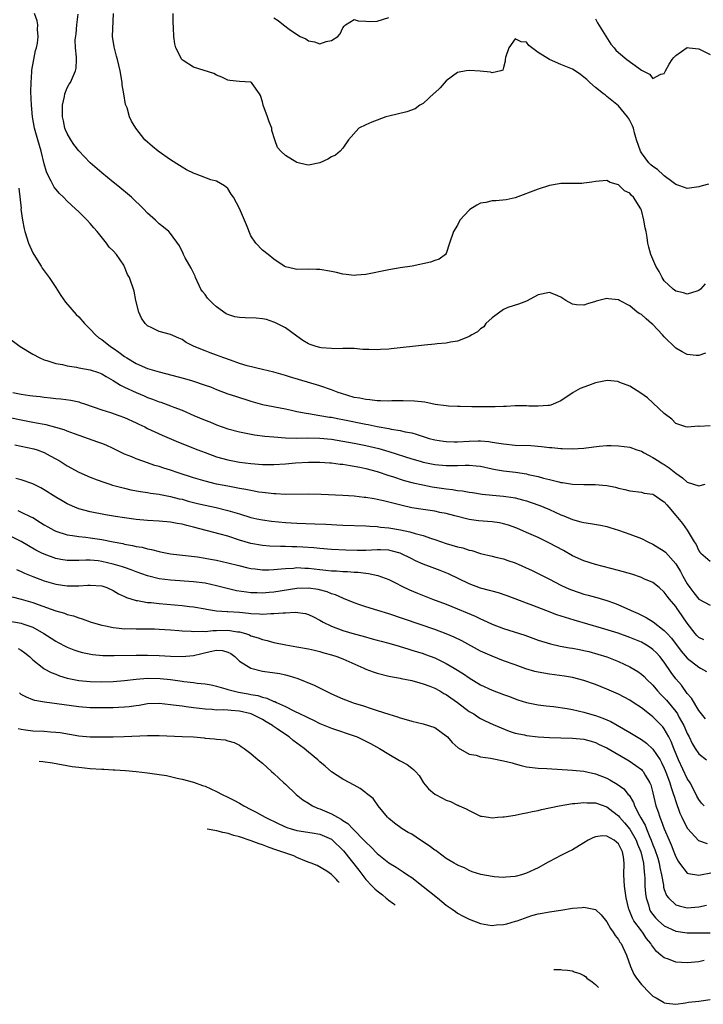
# Model space of a CAD drawing. Units: inches. Extents: x 2679000 to 2682000, y 1536461 to 1539000.
# Drawn here: x 2680719 to 2680838, y 1536932 to 1537104 of the extents above; entities that cross this region are included whole.
import ezdxf

# ---------------------------------------------------------------- set-up
doc = ezdxf.new("R2010")
doc.units = ezdxf.units.IN
doc.header["$MEASUREMENT"] = 0
doc.layers.add('LD26791536_2ft', color=63, linetype='Continuous')

msp = doc.modelspace()

# ---------------------------------------------------------------- linework, layer by layer
at = {"layer": 'LD26791536_2ft'}
for points, elevation in [([(2680839, 1537033.18), (2680837.09, 1537033.09), (2680837, 1537033.1), (2680835, 1537032.92), (2680834.72, 1537033), (2680833, 1537033.59), (2680832.33, 1537034.33), (2680831, 1537035.31), (2680828.05, 1537038.05), (2680826.89, 1537038.89), (2680825, 1537040.09), (2680823.25, 1537040.75), (2680823, 1537040.87), (2680822.89, 1537040.89), (2680821.05, 1537041.05), (2680819.3, 1537040.7), (2680819, 1537040.65), (2680817.77, 1537040.23), (2680816.34, 1537039.66), (2680815.15, 1537039), (2680813, 1537037.55), (2680811.21, 1537036.79), (2680811, 1537036.75), (2680810.75, 1537036.75), (2680809, 1537036.58), (2680807.38, 1537036.62), (2680807, 1537036.65), (2680805.34, 1537036.66), (2680805, 1537036.67), (2680803.43, 1537036.57), (2680803, 1537036.57), (2680801.52, 1537036.48), (2680799.54, 1537036.46), (2680799, 1537036.46), (2680797.49, 1537036.51), (2680795.45, 1537036.55), (2680795, 1537036.54), (2680793.39, 1537036.61), (2680793, 1537036.64), (2680791.08, 1537036.92), (2680789.3, 1537037.3), (2680787.5, 1537037.5), (2680785.54, 1537037.54), (2680783.51, 1537037.51), (2680783, 1537037.48), (2680781.54, 1537037.54), (2680781, 1537037.52), (2680779.71, 1537037.71), (2680779, 1537037.74), (2680777.98, 1537037.98), (2680777, 1537038.14), (2680774.79, 1537038.79), (2680774.19, 1537039), (2680773, 1537039.47), (2680771, 1537040.14), (2680765.72, 1537041.72), (2680765, 1537041.97), (2680764.19, 1537042.19), (2680763, 1537042.55), (2680761.02, 1537043), (2680758.35, 1537043.65), (2680757, 1537044.06), (2680755.41, 1537044.59), (2680754.27, 1537045), (2680753, 1537045.49), (2680751.87, 1537045.87), (2680751, 1537046.24), (2680749.08, 1537047), (2680747.7, 1537047.7), (2680747, 1537048.2), (2680746.46, 1537048.46), (2680745, 1537049.06), (2680743, 1537049.62), (2680741.73, 1537050.27), (2680741, 1537050.61), (2680740.59, 1537051), (2680739.95, 1537051.95), (2680739.46, 1537053), (2680738.94, 1537055), (2680738.63, 1537056.64), (2680737.82, 1537059), (2680737.52, 1537059.52), (2680737, 1537060.88), (2680736.94, 1537061), (2680736.84, 1537061.16), (2680735.59, 1537063), (2680735, 1537063.68), (2680734.32, 1537064.32), (2680733.83, 1537065), (2680732.21, 1537067), (2680731.64, 1537067.64), (2680731, 1537068.44), (2680730.47, 1537069), (2680729, 1537070.43), (2680728.44, 1537071), (2680727, 1537072.3), (2680726.36, 1537073), (2680725.67, 1537073.67), (2680725, 1537074.4), (2680724.73, 1537074.73), (2680724.58, 1537075), (2680724.2, 1537075.8), (2680723.56, 1537077), (2680723.39, 1537077.39), (2680723, 1537078.82), (2680722.48, 1537081), (2680721.88, 1537083), (2680721.31, 1537085), (2680720.93, 1537087), (2680720.75, 1537089), (2680720.67, 1537091.33), (2680720.69, 1537093), (2680720.84, 1537094.84), (2680720.85, 1537095.15), (2680721.48, 1537098.52), (2680721.64, 1537099), (2680721.83, 1537099.83), (2680721.93, 1537101), (2680721.79, 1537102.21), (2680721.86, 1537103), (2680721.74, 1537103.74), (2680721.32, 1537105)], 8700), ([(2680838.19, 1537045.81), (2680837, 1537045.43), (2680836.55, 1537045.45), (2680835, 1537045.6), (2680834.09, 1537046.09), (2680833, 1537046.72), (2680831, 1537048.66), (2680830.71, 1537049), (2680829, 1537050.8), (2680828.78, 1537051), (2680827.81, 1537051.81), (2680827, 1537052.55), (2680826.71, 1537052.71), (2680826.29, 1537053), (2680825, 1537054.06), (2680823.18, 1537055), (2680823, 1537055.12), (2680821.28, 1537055.28), (2680821, 1537055.36), (2680819.11, 1537054.89), (2680819, 1537054.84), (2680817.6, 1537054.4), (2680817, 1537054.17), (2680815.71, 1537054.28), (2680815, 1537054.38), (2680813.87, 1537055), (2680813, 1537055.56), (2680812.02, 1537056.02), (2680811, 1537056.41), (2680809, 1537055.98), (2680807, 1537054.89), (2680805.63, 1537054.37), (2680803.76, 1537053.76), (2680803, 1537053.46), (2680802.75, 1537053.25), (2680802.35, 1537053), (2680801, 1537051.96), (2680799.94, 1537051), (2680799.55, 1537050.45), (2680799, 1537050.05), (2680798.47, 1537049.53), (2680797.49, 1537049), (2680797, 1537048.71), (2680796.58, 1537048.58), (2680795, 1537047.93), (2680793.75, 1537047.75), (2680793, 1537047.55), (2680791.46, 1537047.46), (2680791, 1537047.38), (2680789.22, 1537047.22), (2680783.4, 1537046.6), (2680783, 1537046.55), (2680781.54, 1537046.46), (2680781, 1537046.4), (2680779.51, 1537046.49), (2680779, 1537046.48), (2680778.5, 1537046.5), (2680777, 1537046.66), (2680775.35, 1537046.65), (2680775, 1537046.67), (2680773.42, 1537046.58), (2680773, 1537046.63), (2680771.22, 1537046.78), (2680771, 1537046.82), (2680770.37, 1537047), (2680769.34, 1537047.34), (2680769, 1537047.48), (2680768.05, 1537048.05), (2680767, 1537048.78), (2680765, 1537050.24), (2680763.18, 1537051.18), (2680763, 1537051.25), (2680761.68, 1537051.68), (2680761, 1537051.81), (2680759.93, 1537051.93), (2680757.98, 1537051.98), (2680757, 1537052.02), (2680756.18, 1537052.18), (2680755, 1537052.56), (2680754.71, 1537052.71), (2680753, 1537053.9), (2680752.41, 1537054.41), (2680751.84, 1537055), (2680751.44, 1537055.44), (2680751, 1537056.04), (2680750.57, 1537056.57), (2680750.29, 1537057), (2680749.35, 1537059), (2680749.26, 1537059.26), (2680748.61, 1537060.61), (2680747.56, 1537062.44), (2680747.25, 1537063), (2680747.19, 1537063.19), (2680746.55, 1537064.55), (2680745, 1537066.67), (2680744.72, 1537067), (2680743.79, 1537067.79), (2680743, 1537068.37), (2680742.36, 1537069), (2680741, 1537070.24), (2680740.27, 1537071), (2680738.19, 1537073), (2680735.82, 1537075), (2680735, 1537075.63), (2680733, 1537077.26), (2680731, 1537079.01), (2680729, 1537081.09), (2680728.17, 1537082.17), (2680727.6, 1537083), (2680727, 1537084.07), (2680726.71, 1537084.71), (2680726.6, 1537085), (2680726.32, 1537086.32), (2680726.18, 1537087), (2680726.17, 1537087.83), (2680726.18, 1537089), (2680726.52, 1537090.52), (2680726.58, 1537091), (2680727, 1537092.05), (2680727.32, 1537092.68), (2680727.54, 1537093), (2680728.46, 1537095), (2680728.55, 1537095.45), (2680728.61, 1537097), (2680728.64, 1537097.36), (2680728.44, 1537099), (2680728.4, 1537100.4), (2680728.54, 1537101.46), (2680728.68, 1537103), (2680728.88, 1537104.88)], 8698), ([(2680838.09, 1537057.91), (2680837.31, 1537057), (2680837, 1537056.74), (2680836.64, 1537056.64), (2680835, 1537056.09), (2680834.33, 1537056.33), (2680833, 1537056.63), (2680832.8, 1537056.8), (2680832.53, 1537057), (2680831, 1537058.45), (2680830.62, 1537059), (2680830.08, 1537060.08), (2680829.52, 1537061), (2680828.66, 1537063), (2680828.29, 1537064.29), (2680828.14, 1537065), (2680828.04, 1537065.96), (2680827.84, 1537067), (2680827.67, 1537067.67), (2680827.45, 1537069), (2680827, 1537070.76), (2680826.89, 1537071), (2680825.66, 1537073), (2680825.3, 1537073.3), (2680825, 1537073.68), (2680824.08, 1537074.08), (2680823.21, 1537075), (2680823, 1537075.16), (2680821.54, 1537075.54), (2680821, 1537075.88), (2680819, 1537075.75), (2680818.39, 1537075.61), (2680817, 1537075.43), (2680816.61, 1537075.39), (2680815, 1537075.37), (2680813.39, 1537075.39), (2680813, 1537075.38), (2680812.66, 1537075.34), (2680811, 1537075.02), (2680809, 1537074.37), (2680805, 1537072.91), (2680803.47, 1537072.53), (2680801.66, 1537072.34), (2680801, 1537072.36), (2680799.9, 1537072.1), (2680799, 1537071.95), (2680798.37, 1537071.63), (2680797.14, 1537070.86), (2680797, 1537070.74), (2680795.4, 1537069), (2680795, 1537068.12), (2680794.26, 1537067), (2680793.58, 1537065), (2680793, 1537063.21), (2680792.86, 1537063), (2680791.78, 1537062.22), (2680791, 1537061.96), (2680790.3, 1537061.7), (2680787.07, 1537061), (2680785, 1537060.7), (2680783, 1537060.36), (2680779, 1537059.52), (2680777.41, 1537059.41), (2680777, 1537059.35), (2680775.56, 1537059.56), (2680775, 1537059.6), (2680773.89, 1537059.89), (2680773, 1537060.08), (2680771, 1537060.43), (2680770.42, 1537060.42), (2680769, 1537060.44), (2680767, 1537060.38), (2680766.52, 1537060.52), (2680765, 1537060.87), (2680764.76, 1537061), (2680763, 1537062.23), (2680761.98, 1537063), (2680761, 1537063.76), (2680759.86, 1537065), (2680759, 1537066.28), (2680758.21, 1537068.21), (2680757, 1537071.02), (2680755.98, 1537073), (2680755.54, 1537073.54), (2680755, 1537074.5), (2680754.42, 1537075), (2680753, 1537075.79), (2680752.03, 1537076.03), (2680749.46, 1537077), (2680749.1, 1537077.1), (2680747.76, 1537077.76), (2680747, 1537078.22), (2680746.53, 1537078.53), (2680745, 1537079.5), (2680742.86, 1537081), (2680741.83, 1537081.83), (2680740.5, 1537083), (2680738.94, 1537085), (2680738.22, 1537086.22), (2680737.87, 1537087), (2680737.42, 1537088.58), (2680737.15, 1537089.15), (2680736.88, 1537091), (2680736.59, 1537092.59), (2680736.57, 1537093), (2680736.24, 1537095), (2680735.99, 1537095.99), (2680735.77, 1537097), (2680735.57, 1537097.57), (2680735.16, 1537099.16), (2680734.91, 1537101), (2680735.07, 1537105)], 8696), ([(2680838.72, 1537075.28), (2680837.6, 1537075), (2680837, 1537074.83), (2680835, 1537074.53), (2680833.71, 1537075), (2680833, 1537075.19), (2680832.29, 1537075.71), (2680831, 1537076.7), (2680830.86, 1537076.86), (2680829.8, 1537077.8), (2680829, 1537078.34), (2680828.65, 1537078.65), (2680828.28, 1537079), (2680827, 1537080.72), (2680826.83, 1537081), (2680826.17, 1537083), (2680825.82, 1537084.18), (2680825.61, 1537085), (2680825.44, 1537085.44), (2680825, 1537086.34), (2680824.76, 1537086.76), (2680824.57, 1537087), (2680823, 1537088.92), (2680821.86, 1537089.86), (2680821, 1537090.56), (2680820.74, 1537090.74), (2680820.4, 1537091), (2680819, 1537092.13), (2680818.04, 1537093), (2680817.48, 1537093.48), (2680817, 1537093.92), (2680816.39, 1537094.39), (2680815.45, 1537095), (2680815, 1537095.27), (2680813, 1537096.11), (2680810.98, 1537096.98), (2680809, 1537098.19), (2680807.42, 1537099.42), (2680807, 1537099.99), (2680806.07, 1537100.07), (2680805, 1537100.56), (2680803.89, 1537099), (2680803.34, 1537097.34), (2680803.28, 1537097), (2680803.3, 1537096.7), (2680803, 1537095.58), (2680802.89, 1537095.11), (2680802.5, 1537095), (2680801, 1537094.66), (2680800.75, 1537094.75), (2680798.93, 1537094.93), (2680797, 1537095.08), (2680796.5, 1537095), (2680795, 1537094.7), (2680793, 1537093.29), (2680791.95, 1537092.05), (2680791, 1537091.19), (2680790.91, 1537091.09), (2680789, 1537089.34), (2680788.44, 1537089), (2680787.62, 1537088.38), (2680786.16, 1537087.84), (2680783, 1537087.13), (2680782.52, 1537087), (2680781, 1537086.41), (2680780.08, 1537086.08), (2680779, 1537085.62), (2680777.78, 1537085), (2680775.99, 1537083), (2680775, 1537081.56), (2680774.52, 1537081), (2680773.71, 1537080.29), (2680773, 1537080.03), (2680772.4, 1537079.6), (2680771, 1537078.98), (2680769, 1537078.6), (2680768.65, 1537078.65), (2680767, 1537079.04), (2680765, 1537080.28), (2680764.23, 1537081), (2680763.64, 1537081.64), (2680763.14, 1537083), (2680762.63, 1537084.63), (2680762.62, 1537085), (2680762.15, 1537086.15), (2680761.91, 1537087), (2680761.14, 1537089), (2680761, 1537089.63), (2680760.69, 1537090.69), (2680760.5, 1537091), (2680759.19, 1537092.81), (2680759.07, 1537093), (2680759, 1537093.04), (2680757, 1537093.16), (2680755.33, 1537093.33), (2680755, 1537093.39), (2680753.92, 1537093.92), (2680753, 1537094.27), (2680752.53, 1537094.53), (2680749, 1537095.62), (2680747.17, 1537096.83), (2680747, 1537096.93), (2680746.94, 1537097), (2680745.91, 1537099), (2680745.73, 1537099.73), (2680745.54, 1537101), (2680745.52, 1537102.48), (2680745.47, 1537103.47), (2680745.46, 1537105)], 8694), ([(2680763, 1537104.24), (2680763.76, 1537103.76), (2680764.65, 1537103), (2680765.9, 1537102.1), (2680767.55, 1537101), (2680768.55, 1537100.55), (2680769, 1537100.23), (2680770.04, 1537100.04), (2680771, 1537099.72), (2680772.1, 1537100.1), (2680773, 1537100.26), (2680774.16, 1537101), (2680774.55, 1537101.45), (2680775, 1537102.51), (2680775.21, 1537102.79), (2680775.49, 1537103), (2680777, 1537103.93), (2680777.7, 1537103.7), (2680779, 1537103.68), (2680779.59, 1537103.59), (2680781, 1537103.63), (2680783, 1537104.32)], 8692), ([(2680819, 1537104.08), (2680819.38, 1537103.38), (2680821.67, 1537099.67), (2680822.24, 1537099), (2680822.58, 1537098.58), (2680823, 1537098.17), (2680824.46, 1537097), (2680826.54, 1537095.46), (2680827, 1537095.15), (2680828.4, 1537094.4), (2680829, 1537093.67), (2680830.41, 1537094.41), (2680831, 1537094.53), (2680831.18, 1537095), (2680831.84, 1537096.16), (2680832.39, 1537097), (2680832.66, 1537097.34), (2680833, 1537097.68), (2680835, 1537099.04), (2680835.3, 1537099), (2680837, 1537098.84), (2680839, 1537097.85)], 8692), ([(2680718.58, 1537074.58), (2680718.95, 1537071.05), (2680718.94, 1537070.94), (2680719.23, 1537069), (2680719.51, 1537067.51), (2680719.63, 1537067), (2680720.26, 1537065), (2680721, 1537063.33), (2680721.19, 1537063), (2680722.48, 1537061), (2680722.65, 1537060.65), (2680723.84, 1537059), (2680725, 1537057.29), (2680725.89, 1537055.89), (2680726.71, 1537054.71), (2680728.57, 1537052.57), (2680729, 1537052.17), (2680730.02, 1537051), (2680731, 1537050.01), (2680731.9, 1537049), (2680732.5, 1537048.5), (2680733, 1537048.2), (2680734.51, 1537047), (2680735, 1537046.71), (2680736.01, 1537046.01), (2680737, 1537045.25), (2680737.36, 1537045), (2680739, 1537044.01), (2680741, 1537043.18), (2680743, 1537042.6), (2680747.4, 1537041.4), (2680748.8, 1537041), (2680751, 1537040.29), (2680751.96, 1537039.96), (2680753, 1537039.51), (2680755, 1537038.76), (2680756.32, 1537038.32), (2680759, 1537037.47), (2680761, 1537036.91), (2680765, 1537036.14), (2680766.09, 1537035.91), (2680767, 1537035.69), (2680768.6, 1537035.4), (2680769, 1537035.31), (2680771, 1537034.99), (2680772.7, 1537034.7), (2680773, 1537034.67), (2680774.39, 1537034.39), (2680775, 1537034.28), (2680779, 1537033.49), (2680779.42, 1537033.42), (2680781, 1537033.07), (2680783, 1537032.7), (2680783.4, 1537032.6), (2680785, 1537032.37), (2680785.85, 1537032.15), (2680787, 1537031.94), (2680787.75, 1537031.75), (2680789, 1537031.33), (2680790.05, 1537031), (2680791, 1537030.75), (2680792.51, 1537030.51), (2680793, 1537030.45), (2680794.41, 1537030.41), (2680795, 1537030.41), (2680797, 1537030.52), (2680798.56, 1537030.56), (2680799, 1537030.55), (2680800.45, 1537030.45), (2680801, 1537030.35), (2680802.19, 1537030.19), (2680803, 1537030.03), (2680805, 1537029.84), (2680807.74, 1537029.74), (2680809.6, 1537029.6), (2680811, 1537029.43), (2680811.41, 1537029.41), (2680813, 1537029.22), (2680813.23, 1537029.23), (2680815, 1537029.15), (2680817, 1537029.3), (2680817.36, 1537029.36), (2680819.64, 1537029.64), (2680821, 1537029.73), (2680821.74, 1537029.74), (2680823, 1537029.71), (2680825, 1537029.45), (2680826.23, 1537029), (2680827, 1537028.75), (2680827.5, 1537028.5), (2680829, 1537027.68), (2680830.02, 1537027), (2680830.63, 1537026.62), (2680831, 1537026.42), (2680831.87, 1537025.87), (2680833, 1537024.94), (2680834.15, 1537024.15), (2680835, 1537023.36), (2680837, 1537022.71), (2680838.14, 1537023)], 8702), ([(2680716.06, 1537049), (2680718.79, 1537047), (2680721, 1537045.65), (2680722.22, 1537045), (2680723, 1537044.67), (2680723.44, 1537044.56), (2680725, 1537044.06), (2680726.16, 1537043.84), (2680727, 1537043.61), (2680728.63, 1537043.37), (2680729, 1537043.29), (2680731, 1537042.94), (2680732.44, 1537042.44), (2680733, 1537042.22), (2680733.76, 1537041.76), (2680735, 1537041.08), (2680736.27, 1537040.27), (2680737, 1537039.94), (2680738.99, 1537038.99), (2680740.39, 1537038.39), (2680741, 1537038.11), (2680741.83, 1537037.83), (2680743, 1537037.37), (2680743.28, 1537037.28), (2680745, 1537036.68), (2680745.55, 1537036.45), (2680747, 1537035.91), (2680749.04, 1537035), (2680751, 1537034.18), (2680751.85, 1537033.85), (2680753, 1537033.38), (2680755, 1537032.67), (2680757, 1537032.15), (2680759.64, 1537031.64), (2680761.39, 1537031.39), (2680763, 1537031.25), (2680765, 1537031.11), (2680767, 1537031.06), (2680768.93, 1537031.07), (2680771, 1537031.03), (2680773, 1537030.83), (2680775, 1537030.51), (2680777, 1537030.15), (2680779, 1537029.77), (2680781.25, 1537029.25), (2680783, 1537028.73), (2680787, 1537027.43), (2680788.49, 1537027), (2680789, 1537026.86), (2680791, 1537026.46), (2680793, 1537026.25), (2680794.27, 1537026.27), (2680795, 1537026.26), (2680796.32, 1537026.32), (2680797, 1537026.32), (2680798.22, 1537026.22), (2680799, 1537026.13), (2680801, 1537025.69), (2680801.58, 1537025.58), (2680803, 1537025.34), (2680805.1, 1537025.1), (2680807, 1537024.8), (2680807.28, 1537024.72), (2680809, 1537024.33), (2680809.94, 1537024.06), (2680811, 1537023.81), (2680812.6, 1537023.4), (2680813, 1537023.32), (2680813.29, 1537023.29), (2680815, 1537023), (2680817, 1537022.94), (2680818.96, 1537022.96), (2680821, 1537022.78), (2680822.48, 1537022.48), (2680823, 1537022.34), (2680824.11, 1537022.11), (2680825, 1537021.86), (2680827, 1537021.6), (2680827.48, 1537021.48), (2680829, 1537021.26), (2680829.16, 1537021.16), (2680829.46, 1537021), (2680830.36, 1537020.36), (2680831, 1537019.94), (2680831.41, 1537019.41), (2680831.81, 1537019), (2680833, 1537017.54), (2680834.17, 1537016.17), (2680835, 1537015), (2680836.22, 1537013), (2680836.54, 1537012.54), (2680837, 1537011.4), (2680837.2, 1537011.2), (2680837.35, 1537011), (2680839, 1537009.6)], 8704), ([(2680717.54, 1537039), (2680719, 1537038.67), (2680720.47, 1537038.47), (2680721, 1537038.38), (2680722.26, 1537038.26), (2680723, 1537038.16), (2680724.06, 1537038.06), (2680725, 1537037.95), (2680725.87, 1537037.87), (2680727.63, 1537037.63), (2680729, 1537037.34), (2680729.26, 1537037.26), (2680730.01, 1537037), (2680731.49, 1537036.51), (2680733, 1537035.95), (2680734.51, 1537035.49), (2680735.96, 1537035), (2680737, 1537034.63), (2680739, 1537033.71), (2680739.47, 1537033.47), (2680740.5, 1537033), (2680741, 1537032.74), (2680743.55, 1537031.55), (2680746.36, 1537030.36), (2680749.76, 1537029), (2680751, 1537028.52), (2680753, 1537027.8), (2680755, 1537027.24), (2680757, 1537026.86), (2680759, 1537026.6), (2680761, 1537026.45), (2680763, 1537026.45), (2680765, 1537026.58), (2680766.74, 1537026.74), (2680769, 1537026.88), (2680771, 1537026.88), (2680772.74, 1537026.74), (2680773, 1537026.73), (2680774.52, 1537026.52), (2680775, 1537026.48), (2680776.26, 1537026.26), (2680777, 1537026.17), (2680777.96, 1537025.96), (2680779, 1537025.76), (2680781, 1537025.2), (2680783, 1537024.52), (2680783.67, 1537024.33), (2680785.68, 1537023.68), (2680787.28, 1537023.28), (2680788.91, 1537022.91), (2680790.56, 1537022.56), (2680793, 1537022.19), (2680794.09, 1537022.09), (2680795, 1537021.94), (2680795.87, 1537021.87), (2680797, 1537021.65), (2680797.57, 1537021.57), (2680799.27, 1537021.27), (2680801.09, 1537021.09), (2680803, 1537020.93), (2680804.68, 1537020.68), (2680805, 1537020.62), (2680806.3, 1537020.3), (2680807, 1537020.09), (2680807.82, 1537019.82), (2680809.29, 1537019.29), (2680810.02, 1537019), (2680811, 1537018.59), (2680813, 1537017.7), (2680813.52, 1537017.52), (2680815, 1537016.87), (2680816.48, 1537016.48), (2680817, 1537016.32), (2680818.17, 1537016.17), (2680819.87, 1537015.87), (2680821, 1537015.63), (2680821.49, 1537015.49), (2680823, 1537015.02), (2680825, 1537014.29), (2680827, 1537013.53), (2680828.1, 1537013), (2680829, 1537012.6), (2680831, 1537011.33), (2680831.18, 1537011.18), (2680833, 1537009.14), (2680833.81, 1537007.81), (2680834.23, 1537007), (2680835, 1537005.64), (2680835.43, 1537005), (2680836.12, 1537004.12), (2680837, 1537003.02), (2680839, 1537001.96)], 8706), ([(2680837.91, 1536995.91), (2680837, 1536996.34), (2680836.67, 1536996.67), (2680836.37, 1536997), (2680835, 1536998.81), (2680833.49, 1537001), (2680833.28, 1537001.28), (2680833, 1537001.7), (2680831.92, 1537003), (2680831.52, 1537003.52), (2680831, 1537004.24), (2680830.09, 1537005), (2680829, 1537005.87), (2680827.44, 1537006.56), (2680827, 1537006.77), (2680825.33, 1537007.33), (2680823, 1537008), (2680819, 1537009.05), (2680817, 1537009.66), (2680815, 1537010.54), (2680813.44, 1537011.44), (2680811, 1537012.77), (2680809, 1537013.72), (2680807, 1537014.61), (2680805.33, 1537015.33), (2680803.86, 1537015.86), (2680803, 1537016.11), (2680802.27, 1537016.27), (2680801, 1537016.45), (2680798.62, 1537016.62), (2680797, 1537016.84), (2680794.49, 1537017.51), (2680793, 1537017.93), (2680791.89, 1537018.11), (2680791, 1537018.3), (2680789, 1537018.58), (2680787, 1537018.92), (2680785.31, 1537019.31), (2680783, 1537019.91), (2680782.1, 1537020.1), (2680781, 1537020.37), (2680780.44, 1537020.44), (2680779, 1537020.7), (2680778.72, 1537020.72), (2680777, 1537020.91), (2680775, 1537021.03), (2680771.22, 1537021.22), (2680769, 1537021.27), (2680765, 1537021.23), (2680763.32, 1537021.32), (2680763, 1537021.31), (2680761.52, 1537021.52), (2680761, 1537021.55), (2680760.36, 1537021.64), (2680759, 1537021.9), (2680758.1, 1537022.1), (2680757, 1537022.29), (2680756.41, 1537022.41), (2680755, 1537022.65), (2680753, 1537023.04), (2680751, 1537023.53), (2680749, 1537024.14), (2680746.33, 1537025), (2680745, 1537025.45), (2680743.81, 1537025.81), (2680743, 1537026.09), (2680742.28, 1537026.28), (2680740.19, 1537027), (2680739, 1537027.44), (2680738.23, 1537027.77), (2680737, 1537028.26), (2680736.49, 1537028.49), (2680735, 1537029.23), (2680733.79, 1537029.79), (2680733, 1537030.1), (2680732.35, 1537030.35), (2680728.24, 1537031.76), (2680727, 1537032.24), (2680726.47, 1537032.47), (2680725, 1537032.9), (2680723.33, 1537033.33), (2680723, 1537033.39), (2680721.66, 1537033.66), (2680721, 1537033.76), (2680719, 1537034.16), (2680717, 1537034.59)], 8708), ([(2680717.85, 1537029.85), (2680719, 1537029.66), (2680721.17, 1537029.17), (2680721.74, 1537029), (2680723, 1537028.54), (2680724.03, 1537027.97), (2680725, 1537027.46), (2680725.77, 1537027), (2680727, 1537026.2), (2680729, 1537025.1), (2680731, 1537024.24), (2680732.2, 1537023.8), (2680733.35, 1537023.35), (2680734.41, 1537023), (2680734.86, 1537022.86), (2680737, 1537022.31), (2680738.06, 1537022.06), (2680739.75, 1537021.75), (2680741, 1537021.58), (2680741.48, 1537021.48), (2680743, 1537021.28), (2680743.23, 1537021.23), (2680745, 1537020.89), (2680746.49, 1537020.49), (2680747, 1537020.38), (2680748.07, 1537020.07), (2680749.68, 1537019.68), (2680751, 1537019.36), (2680752.94, 1537018.94), (2680755, 1537018.45), (2680755.81, 1537018.19), (2680757, 1537017.86), (2680759, 1537017.24), (2680760.05, 1537017), (2680761, 1537016.79), (2680762.57, 1537016.57), (2680765, 1537016.35), (2680767, 1537016.24), (2680770.12, 1537016.12), (2680772.03, 1537016.03), (2680773, 1537015.97), (2680773.94, 1537015.94), (2680775, 1537015.88), (2680779, 1537015.77), (2680779.7, 1537015.7), (2680781, 1537015.66), (2680781.56, 1537015.56), (2680783, 1537015.43), (2680783.35, 1537015.35), (2680785.05, 1537015.05), (2680786.7, 1537014.7), (2680787.59, 1537014.41), (2680789, 1537014.07), (2680790.42, 1537013.58), (2680791, 1537013.41), (2680793, 1537012.71), (2680795, 1537012.12), (2680795.91, 1537011.91), (2680797, 1537011.53), (2680797.45, 1537011.45), (2680799, 1537010.93), (2680801, 1537010.46), (2680801.68, 1537010.32), (2680803, 1537010.01), (2680803.74, 1537009.74), (2680805, 1537009.32), (2680807.99, 1537007.99), (2680811, 1537006.49), (2680813, 1537005.41), (2680813.86, 1537005), (2680814.65, 1537004.65), (2680816.15, 1537004.15), (2680817, 1537003.89), (2680817.71, 1537003.71), (2680819, 1537003.34), (2680819.27, 1537003.27), (2680821, 1537002.75), (2680822.31, 1537002.31), (2680823, 1537002.03), (2680825, 1537001.12), (2680825.24, 1537001), (2680826.47, 1537000.47), (2680827.82, 1536999.82), (2680829.05, 1536999.05), (2680831, 1536997.56), (2680831.49, 1536997), (2680832.23, 1536996.23), (2680833.95, 1536993.95), (2680835, 1536992.73), (2680837, 1536991.14), (2680837.31, 1536991), (2680838.37, 1536990.37)], 8710), ([(2680838.15, 1536982.15), (2680837, 1536983.61), (2680835.73, 1536985.73), (2680835, 1536986.58), (2680833.99, 1536987.99), (2680833, 1536989.14), (2680832.2, 1536990.2), (2680831, 1536992), (2680830.22, 1536993), (2680829.63, 1536993.63), (2680829, 1536994.24), (2680828.56, 1536994.56), (2680827.87, 1536995), (2680827.32, 1536995.32), (2680827, 1536995.5), (2680825, 1536996.33), (2680822.95, 1536997.05), (2680820.04, 1536997.96), (2680815.31, 1536999.31), (2680813.78, 1536999.78), (2680812.29, 1537000.29), (2680810.39, 1537001), (2680808.11, 1537001.89), (2680807, 1537002.29), (2680805, 1537003.08), (2680803.6, 1537003.6), (2680802.11, 1537004.11), (2680801, 1537004.36), (2680800.53, 1537004.53), (2680799, 1537004.9), (2680797, 1537005.69), (2680793.39, 1537007.39), (2680791.97, 1537007.97), (2680791, 1537008.33), (2680789, 1537009.1), (2680787.68, 1537009.68), (2680787, 1537010.01), (2680785, 1537011.01), (2680783.42, 1537011.43), (2680783, 1537011.5), (2680781.56, 1537011.56), (2680781, 1537011.57), (2680779, 1537011.49), (2680777.48, 1537011.48), (2680775.53, 1537011.53), (2680773, 1537011.67), (2680771, 1537011.83), (2680769.94, 1537011.94), (2680768.06, 1537012.06), (2680767, 1537012.12), (2680766.13, 1537012.13), (2680765, 1537012.18), (2680764.17, 1537012.17), (2680762.25, 1537012.25), (2680761, 1537012.34), (2680759, 1537012.67), (2680757, 1537013.26), (2680755, 1537013.94), (2680753.66, 1537014.34), (2680749, 1537015.55), (2680747.82, 1537015.82), (2680747, 1537016.04), (2680746.16, 1537016.16), (2680745, 1537016.38), (2680743, 1537016.57), (2680741, 1537016.71), (2680739, 1537016.89), (2680737, 1537017.14), (2680735.39, 1537017.39), (2680733.69, 1537017.69), (2680731, 1537018.21), (2680729, 1537018.73), (2680728.31, 1537019), (2680727.4, 1537019.4), (2680727, 1537019.58), (2680726.1, 1537020.1), (2680725, 1537020.77), (2680723, 1537022.06), (2680722.4, 1537022.4), (2680721, 1537023.1), (2680719, 1537023.77), (2680718.03, 1537024.03)], 8712), ([(2680718.42, 1537018.42), (2680719, 1537018.17), (2680720.66, 1537017.34), (2680721, 1537017.19), (2680722.37, 1537016.37), (2680723, 1537015.96), (2680723.6, 1537015.6), (2680724.69, 1537015), (2680725, 1537014.85), (2680727, 1537014.19), (2680727.91, 1537014.09), (2680729, 1537013.89), (2680730.21, 1537013.79), (2680731, 1537013.69), (2680733, 1537013.39), (2680735, 1537012.98), (2680736.67, 1537012.67), (2680737, 1537012.59), (2680738.35, 1537012.35), (2680739, 1537012.19), (2680740.03, 1537012.03), (2680741, 1537011.75), (2680741.66, 1537011.66), (2680743, 1537011.29), (2680743.25, 1537011.25), (2680745, 1537010.91), (2680749.66, 1537010.34), (2680751, 1537010.15), (2680751.98, 1537009.98), (2680753, 1537009.79), (2680755, 1537009.34), (2680756.86, 1537008.86), (2680758.47, 1537008.47), (2680759, 1537008.36), (2680759.71, 1537008.29), (2680761, 1537008.13), (2680762.13, 1537008.13), (2680763, 1537008.17), (2680764.27, 1537008.27), (2680765, 1537008.36), (2680766.42, 1537008.42), (2680767, 1537008.48), (2680768.4, 1537008.4), (2680769, 1537008.4), (2680771, 1537008.17), (2680772.07, 1537008.07), (2680773, 1537007.94), (2680773.91, 1537007.91), (2680775, 1537007.83), (2680775.82, 1537007.82), (2680777, 1537007.72), (2680777.7, 1537007.7), (2680779, 1537007.5), (2680779.47, 1537007.47), (2680781.12, 1537007.12), (2680783, 1537006.41), (2680784.15, 1537005.85), (2680785.27, 1537005.27), (2680786.62, 1537004.62), (2680788.03, 1537004.03), (2680790.62, 1537003), (2680793, 1537002.1), (2680795, 1537001.32), (2680796.64, 1537000.64), (2680798.03, 1537000.03), (2680799, 1536999.55), (2680799.39, 1536999.39), (2680801, 1536998.62), (2680803, 1536997.87), (2680806.7, 1536996.7), (2680809, 1536995.88), (2680811.19, 1536995.19), (2680812.83, 1536994.83), (2680814.51, 1536994.51), (2680815, 1536994.45), (2680816.2, 1536994.2), (2680817, 1536994.06), (2680817.85, 1536993.85), (2680819.44, 1536993.44), (2680821, 1536992.94), (2680823, 1536992.15), (2680825, 1536991.23), (2680826.39, 1536990.39), (2680827, 1536989.95), (2680827.5, 1536989.5), (2680827.96, 1536989), (2680829, 1536987.99), (2680829.84, 1536987), (2680830.41, 1536986.41), (2680831, 1536985.83), (2680831.39, 1536985.39), (2680833, 1536983.43), (2680833.29, 1536983), (2680833.61, 1536982.39), (2680834.39, 1536981), (2680834.59, 1536980.59), (2680835, 1536979.61), (2680835.31, 1536979), (2680835.85, 1536977.85), (2680836.39, 1536977), (2680837, 1536976.08), (2680838.37, 1536975)], 8714), ([(2680837.92, 1536967), (2680837.47, 1536967.47), (2680837, 1536968.09), (2680836.68, 1536968.68), (2680836.02, 1536970.02), (2680835.48, 1536971), (2680835, 1536971.77), (2680833.49, 1536975), (2680832.67, 1536977), (2680832.21, 1536978.21), (2680831.8, 1536979), (2680831, 1536980.41), (2680830.75, 1536980.75), (2680830.51, 1536981), (2680829.77, 1536981.77), (2680829, 1536982.52), (2680828.72, 1536982.72), (2680827, 1536984.05), (2680825.55, 1536985), (2680825, 1536985.38), (2680823, 1536986.44), (2680821, 1536987.32), (2680819, 1536988.12), (2680817, 1536988.82), (2680815, 1536989.34), (2680813.59, 1536989.59), (2680811, 1536989.92), (2680809, 1536990.28), (2680808.42, 1536990.42), (2680806.88, 1536990.88), (2680805, 1536991.55), (2680803, 1536992.28), (2680801, 1536993.06), (2680799, 1536993.96), (2680795.71, 1536995.71), (2680794.38, 1536996.38), (2680792.98, 1536996.98), (2680791, 1536997.71), (2680783, 1537000.44), (2680781.08, 1537001), (2680779, 1537001.66), (2680777.99, 1537001.99), (2680777, 1537002.37), (2680775.13, 1537003.13), (2680775, 1537003.17), (2680773.75, 1537003.75), (2680773, 1537003.95), (2680772.27, 1537004.27), (2680770.69, 1537004.69), (2680769, 1537004.93), (2680767, 1537004.83), (2680763, 1537004.22), (2680762.15, 1537004.15), (2680761, 1537004.06), (2680760.07, 1537004.07), (2680759, 1537004.12), (2680758.2, 1537004.2), (2680756.47, 1537004.47), (2680754.83, 1537004.83), (2680753, 1537005.32), (2680751, 1537005.78), (2680749, 1537006.03), (2680745, 1537006.29), (2680743, 1537006.54), (2680741, 1537007.03), (2680739, 1537007.77), (2680738.13, 1537008.13), (2680737, 1537008.49), (2680736.63, 1537008.63), (2680735, 1537009.1), (2680733, 1537009.56), (2680732.36, 1537009.64), (2680731, 1537009.77), (2680730.22, 1537009.78), (2680729, 1537009.71), (2680728.27, 1537009.73), (2680727, 1537009.71), (2680725.9, 1537009.9), (2680725, 1537010.09), (2680723, 1537010.81), (2680722.59, 1537011), (2680721.53, 1537011.53), (2680720.26, 1537012.26), (2680719, 1537013.02), (2680717, 1537014.05)], 8716), ([(2680718.15, 1537008.15), (2680719, 1537007.79), (2680719.53, 1537007.53), (2680721, 1537006.95), (2680723, 1537006.21), (2680725, 1537005.62), (2680727, 1537005.32), (2680729, 1537005.32), (2680730.59, 1537005.41), (2680731, 1537005.45), (2680733, 1537005.29), (2680733.9, 1537005), (2680735, 1537004.52), (2680735.95, 1537003.95), (2680737, 1537003.47), (2680737.31, 1537003.31), (2680739, 1537002.78), (2680739.24, 1537002.76), (2680741, 1537002.44), (2680741.6, 1537002.4), (2680743, 1537002.23), (2680747, 1537001.88), (2680748.29, 1537001.71), (2680749, 1537001.64), (2680751, 1537001.29), (2680751.23, 1537001.23), (2680752.97, 1537000.97), (2680754.83, 1537000.83), (2680755, 1537000.84), (2680757, 1537000.71), (2680758.57, 1537000.57), (2680759, 1537000.51), (2680760.46, 1537000.46), (2680761, 1537000.4), (2680762.49, 1537000.49), (2680763, 1537000.47), (2680764.63, 1537000.63), (2680765, 1537000.62), (2680766.72, 1537000.72), (2680768.49, 1537000.49), (2680769, 1537000.35), (2680769.91, 1536999.91), (2680771, 1536999.35), (2680771.6, 1536999), (2680773, 1536998.29), (2680775, 1536997.53), (2680777, 1536996.93), (2680778.54, 1536996.54), (2680780.1, 1536996.1), (2680781, 1536995.88), (2680781.68, 1536995.68), (2680783, 1536995.34), (2680784.8, 1536994.8), (2680785, 1536994.75), (2680786.33, 1536994.33), (2680787, 1536994.14), (2680789, 1536993.51), (2680789.38, 1536993.38), (2680791, 1536992.77), (2680793, 1536991.81), (2680794.41, 1536991), (2680796.01, 1536990.01), (2680797, 1536989.31), (2680799, 1536988.09), (2680801, 1536987.15), (2680803, 1536986.39), (2680804.03, 1536986.02), (2680805, 1536985.62), (2680805.48, 1536985.48), (2680807, 1536984.98), (2680809, 1536984.59), (2680810.41, 1536984.41), (2680811.72, 1536984.28), (2680814.05, 1536983.95), (2680815, 1536983.77), (2680817, 1536983.3), (2680817.98, 1536983), (2680819, 1536982.71), (2680820.27, 1536982.27), (2680821.68, 1536981.68), (2680825, 1536979.79), (2680827, 1536978.57), (2680827.91, 1536977.91), (2680829, 1536976.89), (2680830.25, 1536975), (2680830.53, 1536974.53), (2680831, 1536973.57), (2680831.17, 1536973.17), (2680831.4, 1536972.6), (2680831.97, 1536971), (2680832.17, 1536970.17), (2680832.61, 1536969), (2680832.69, 1536968.69), (2680833, 1536967.75), (2680833.73, 1536965.73), (2680834.05, 1536965), (2680835, 1536963.12), (2680835.09, 1536963), (2680836.97, 1536960.97), (2680838.44, 1536960.44)], 8718), ([(2680717.41, 1537003.41), (2680719, 1537002.99), (2680721, 1537002.41), (2680721.94, 1537002.06), (2680725, 1537000.98), (2680726.53, 1537000.53), (2680727, 1537000.34), (2680728.08, 1537000.08), (2680729, 1536999.73), (2680729.59, 1536999.59), (2680731.16, 1536999), (2680733, 1536998.45), (2680733.66, 1536998.34), (2680735, 1536998.03), (2680736.03, 1536997.97), (2680737, 1536997.85), (2680738.14, 1536997.86), (2680739, 1536997.83), (2680740.16, 1536997.84), (2680742.2, 1536997.8), (2680743, 1536997.77), (2680745, 1536997.66), (2680746.44, 1536997.56), (2680747, 1536997.5), (2680748.59, 1536997.41), (2680749, 1536997.36), (2680750.58, 1536997.42), (2680751, 1536997.38), (2680752.44, 1536997.56), (2680753, 1536997.55), (2680755, 1536997.61), (2680756.68, 1536997.32), (2680757, 1536997.3), (2680758.05, 1536997), (2680758.76, 1536996.76), (2680759, 1536996.61), (2680760.26, 1536996.26), (2680761, 1536995.95), (2680761.8, 1536995.8), (2680763, 1536995.47), (2680765.05, 1536995.05), (2680767, 1536994.72), (2680769, 1536994.36), (2680770.09, 1536994.09), (2680771, 1536993.88), (2680771.67, 1536993.67), (2680773, 1536993.31), (2680773.96, 1536993), (2680775, 1536992.6), (2680778.68, 1536991), (2680779, 1536990.83), (2680780.31, 1536990.31), (2680781, 1536990.09), (2680783, 1536989.61), (2680785, 1536989.22), (2680785.18, 1536989.18), (2680787, 1536988.82), (2680788.4, 1536988.4), (2680789, 1536988.27), (2680790.16, 1536987.84), (2680791, 1536987.49), (2680791.9, 1536987), (2680792.59, 1536986.59), (2680793, 1536986.38), (2680793.8, 1536985.8), (2680794.99, 1536985), (2680797, 1536983.45), (2680797.8, 1536983), (2680798.52, 1536982.52), (2680799, 1536982.23), (2680799.82, 1536981.82), (2680801.19, 1536981.19), (2680803.98, 1536979.98), (2680805, 1536979.68), (2680806.66, 1536979.34), (2680807, 1536979.25), (2680809, 1536979.03), (2680811, 1536978.91), (2680813, 1536978.85), (2680815, 1536978.81), (2680817, 1536978.61), (2680818.24, 1536978.24), (2680819, 1536978.03), (2680819.68, 1536977.68), (2680821, 1536977.09), (2680824.85, 1536974.85), (2680826.05, 1536974.05), (2680827, 1536973.33), (2680827.16, 1536973.16), (2680827.3, 1536973), (2680827.68, 1536972.32), (2680828.48, 1536971), (2680828.64, 1536970.64), (2680829, 1536969.26), (2680829.55, 1536967), (2680829.94, 1536965.94), (2680830.24, 1536965), (2680830.47, 1536964.47), (2680831, 1536962.97), (2680831.85, 1536961), (2680832.21, 1536960.21), (2680832.68, 1536959), (2680833, 1536958.13), (2680833.39, 1536957.39), (2680833.67, 1536957), (2680835, 1536955.28), (2680835.19, 1536955.19), (2680837, 1536954.94), (2680839.4, 1536955.4)], 8720), ([(2680717, 1536999.16), (2680719, 1536998.83), (2680719.28, 1536998.72), (2680721, 1536998.09), (2680722.93, 1536997), (2680724.21, 1536996.21), (2680725, 1536995.66), (2680725.44, 1536995.44), (2680726.74, 1536994.74), (2680727, 1536994.61), (2680728.15, 1536994.15), (2680729, 1536993.87), (2680729.68, 1536993.68), (2680731.37, 1536993.37), (2680733.2, 1536993.2), (2680735.17, 1536993.17), (2680739, 1536993.26), (2680741, 1536993.26), (2680743, 1536993.21), (2680745, 1536993.09), (2680747, 1536993.02), (2680749, 1536993.18), (2680751.88, 1536993.88), (2680753, 1536994.1), (2680754.04, 1536994.04), (2680755, 1536993.79), (2680755.51, 1536993.51), (2680756.18, 1536993), (2680757, 1536992.21), (2680758.96, 1536990.96), (2680761, 1536990.47), (2680764.02, 1536990.02), (2680765, 1536989.79), (2680765.65, 1536989.65), (2680767.16, 1536989.16), (2680769.99, 1536987.99), (2680771.96, 1536987), (2680773, 1536986.52), (2680775, 1536985.65), (2680776.68, 1536985), (2680777, 1536984.89), (2680778.45, 1536984.45), (2680780.13, 1536983.87), (2680781, 1536983.61), (2680783, 1536982.95), (2680784.51, 1536982.51), (2680785, 1536982.31), (2680786.05, 1536982.05), (2680787, 1536981.75), (2680789, 1536981.29), (2680791, 1536980.62), (2680793, 1536979.22), (2680793.23, 1536979), (2680794.05, 1536978.05), (2680795.09, 1536977.09), (2680797, 1536976.02), (2680798.2, 1536975.8), (2680799, 1536975.53), (2680800.71, 1536975.29), (2680801, 1536975.22), (2680803, 1536974.85), (2680804.47, 1536974.47), (2680805, 1536974.29), (2680806.05, 1536974.05), (2680807, 1536973.78), (2680809, 1536973.55), (2680810.51, 1536973.49), (2680815, 1536973.24), (2680817, 1536973.03), (2680819, 1536972.57), (2680821, 1536971.8), (2680821.53, 1536971.53), (2680822.8, 1536970.8), (2680823.94, 1536969.94), (2680824.7, 1536969), (2680824.85, 1536968.85), (2680825.61, 1536967.61), (2680825.83, 1536967), (2680826.66, 1536965.34), (2680826.92, 1536964.92), (2680827.64, 1536963.64), (2680827.87, 1536963), (2680828.45, 1536961.55), (2680828.71, 1536961), (2680829, 1536960.21), (2680829.37, 1536959.37), (2680829.86, 1536957.86), (2680830.12, 1536957), (2680830.24, 1536956.24), (2680830.51, 1536955), (2680830.83, 1536953.17), (2680830.86, 1536952.86), (2680831, 1536952.44), (2680831.4, 1536951.4), (2680831.71, 1536951), (2680833, 1536949.76), (2680833.56, 1536949.56), (2680835, 1536949.22), (2680837, 1536949.39), (2680838.32, 1536949.68)], 8722), ([(2680718.43, 1536994.43), (2680719, 1536994.1), (2680719.62, 1536993.62), (2680720.4, 1536993), (2680721, 1536992.43), (2680722.91, 1536990.91), (2680723, 1536990.87), (2680724.2, 1536990.2), (2680725, 1536989.92), (2680725.66, 1536989.66), (2680727, 1536989.24), (2680729, 1536988.83), (2680731, 1536988.66), (2680733, 1536988.62), (2680735, 1536988.66), (2680737, 1536988.83), (2680739, 1536989.08), (2680741, 1536989.22), (2680743.16, 1536989.16), (2680744.98, 1536988.98), (2680747, 1536988.73), (2680747.33, 1536988.67), (2680749, 1536988.49), (2680749.62, 1536988.38), (2680751, 1536988.25), (2680752.06, 1536988.06), (2680753, 1536987.85), (2680754.6, 1536987.4), (2680755, 1536987.26), (2680755.91, 1536987), (2680756.81, 1536986.81), (2680758.51, 1536986.51), (2680759, 1536986.4), (2680760.19, 1536986.19), (2680761, 1536985.92), (2680761.76, 1536985.76), (2680763, 1536985.19), (2680763.15, 1536985.15), (2680763.44, 1536985), (2680765, 1536984.29), (2680766.47, 1536983.53), (2680767.58, 1536983), (2680768.56, 1536982.56), (2680769, 1536982.3), (2680769.9, 1536981.9), (2680771, 1536981.35), (2680773, 1536980.52), (2680777.14, 1536979.14), (2680777.49, 1536979), (2680779, 1536978.29), (2680779.85, 1536977.85), (2680781.37, 1536977), (2680783, 1536975.98), (2680784.9, 1536974.9), (2680785, 1536974.82), (2680786.22, 1536974.22), (2680787, 1536973.54), (2680787.33, 1536973.33), (2680787.65, 1536973), (2680788.29, 1536972.29), (2680789.04, 1536971), (2680789.94, 1536969.94), (2680791.02, 1536969.02), (2680792.35, 1536968.35), (2680793, 1536968), (2680793.73, 1536967.73), (2680795, 1536967.12), (2680795.1, 1536967.1), (2680795.29, 1536967), (2680796.49, 1536966.49), (2680797, 1536966.16), (2680798.62, 1536965.38), (2680799, 1536965.23), (2680799.19, 1536965.19), (2680800.35, 1536965), (2680801, 1536964.92), (2680801.99, 1536965), (2680802.9, 1536965.1), (2680803.08, 1536965.08), (2680805, 1536965.38), (2680806.32, 1536965.69), (2680807, 1536965.77), (2680807.99, 1536966.01), (2680809, 1536966.21), (2680809.62, 1536966.38), (2680811, 1536966.63), (2680811.27, 1536966.73), (2680812.7, 1536967), (2680815, 1536967.4), (2680815.41, 1536967.41), (2680817, 1536967.61), (2680817.54, 1536967.54), (2680819, 1536967.5), (2680821, 1536966.81), (2680822.03, 1536966.03), (2680823, 1536965.24), (2680823.19, 1536965), (2680824.05, 1536964.05), (2680825, 1536962.92), (2680826.11, 1536961), (2680826.35, 1536960.35), (2680826.93, 1536959), (2680827.39, 1536957), (2680827.48, 1536955.48), (2680827.56, 1536955), (2680827.6, 1536954.4), (2680827.63, 1536953), (2680827.72, 1536951.72), (2680827.82, 1536951), (2680828.22, 1536949.78), (2680828.41, 1536949), (2680828.62, 1536948.62), (2680829, 1536948.08), (2680829.48, 1536947.48), (2680829.99, 1536947), (2680831, 1536946.1), (2680833, 1536945.19), (2680835, 1536944.91), (2680839, 1536944.86)], 8724), ([(2680837.96, 1536940.04), (2680837, 1536939.83), (2680835, 1536939.66), (2680833, 1536939.8), (2680831.7, 1536940.3), (2680831, 1536940.51), (2680830.42, 1536941), (2680829.63, 1536941.63), (2680828.78, 1536942.78), (2680828.68, 1536943), (2680827.92, 1536943.92), (2680827.2, 1536945), (2680827, 1536945.24), (2680825.69, 1536947), (2680825.44, 1536947.44), (2680825, 1536948.58), (2680824.86, 1536948.86), (2680824.82, 1536949), (2680824.35, 1536951), (2680824.2, 1536952.2), (2680824.05, 1536953), (2680823.98, 1536954.02), (2680823.95, 1536955), (2680824.03, 1536957), (2680823.89, 1536958.11), (2680823.73, 1536959), (2680823.46, 1536959.46), (2680823, 1536960.39), (2680822.65, 1536960.65), (2680822.26, 1536961), (2680821, 1536961.71), (2680820.23, 1536961.77), (2680819, 1536961.6), (2680818.56, 1536961.44), (2680817.76, 1536961), (2680817, 1536960.53), (2680815, 1536959.35), (2680814.28, 1536959), (2680813, 1536958.34), (2680812.1, 1536957.9), (2680811, 1536957.3), (2680810.79, 1536957.21), (2680809, 1536956.22), (2680807, 1536955.27), (2680806.11, 1536955), (2680805.23, 1536954.77), (2680805, 1536954.7), (2680803.42, 1536954.58), (2680803, 1536954.52), (2680801.34, 1536954.66), (2680801, 1536954.68), (2680799.05, 1536955.05), (2680797.53, 1536955.53), (2680797, 1536955.75), (2680796.18, 1536956.18), (2680795, 1536956.64), (2680794.8, 1536956.8), (2680794.41, 1536957), (2680793, 1536957.83), (2680791.51, 1536959), (2680791.2, 1536959.2), (2680791, 1536959.29), (2680790.05, 1536960.05), (2680788.55, 1536961), (2680787, 1536962.04), (2680786.36, 1536962.36), (2680785.31, 1536963), (2680783.99, 1536963.99), (2680783, 1536964.82), (2680782.81, 1536965), (2680781.16, 1536967), (2680780.28, 1536968.28), (2680779.33, 1536969), (2680779.15, 1536969.15), (2680779, 1536969.25), (2680778.04, 1536970.04), (2680777, 1536970.58), (2680776.74, 1536970.74), (2680776.21, 1536971), (2680775, 1536971.64), (2680773, 1536972.93), (2680771.9, 1536973.9), (2680771, 1536974.65), (2680770.65, 1536975), (2680769, 1536976.33), (2680768.27, 1536977), (2680766.38, 1536978.38), (2680765.67, 1536979), (2680765, 1536979.44), (2680763.57, 1536980.43), (2680762.89, 1536980.89), (2680762.75, 1536981), (2680761.65, 1536981.65), (2680761, 1536982.02), (2680759.04, 1536983), (2680757, 1536983.49), (2680755.58, 1536983.58), (2680755, 1536983.65), (2680754.29, 1536983.71), (2680753, 1536983.68), (2680752.23, 1536983.77), (2680751, 1536983.81), (2680750.04, 1536983.96), (2680749, 1536984.07), (2680747.73, 1536984.27), (2680747, 1536984.33), (2680745.44, 1536984.56), (2680745, 1536984.6), (2680743, 1536984.83), (2680741, 1536984.75), (2680739.52, 1536984.48), (2680739, 1536984.42), (2680737.76, 1536984.24), (2680737, 1536984.17), (2680735.9, 1536984.1), (2680735, 1536984.07), (2680733, 1536984.05), (2680731, 1536984.08), (2680729, 1536984.24), (2680725.21, 1536984.79), (2680723.05, 1536985.05), (2680721.36, 1536985.36), (2680721, 1536985.46), (2680719.9, 1536985.9), (2680719, 1536986.41), (2680718.66, 1536986.66)], 8726), ([(2680718.44, 1536980.44), (2680719, 1536980.34), (2680719.74, 1536980.26), (2680721, 1536980.08), (2680723, 1536979.98), (2680724.11, 1536979.89), (2680725, 1536979.84), (2680725.75, 1536979.75), (2680729, 1536979.19), (2680731, 1536979.01), (2680733, 1536978.99), (2680735, 1536979.01), (2680736.94, 1536979.06), (2680741, 1536979.24), (2680743, 1536979.24), (2680747, 1536979.09), (2680749, 1536979), (2680750.83, 1536978.83), (2680751, 1536978.8), (2680752.67, 1536978.67), (2680753, 1536978.59), (2680754.5, 1536978.5), (2680755, 1536978.34), (2680756.05, 1536978.05), (2680757, 1536977.58), (2680757.32, 1536977.32), (2680757.79, 1536977), (2680759, 1536976.13), (2680760.28, 1536975), (2680761, 1536974.43), (2680762.57, 1536973), (2680763, 1536972.64), (2680764.75, 1536971), (2680765, 1536970.78), (2680766.9, 1536969), (2680768.06, 1536968.06), (2680769, 1536967.46), (2680769.27, 1536967.27), (2680769.74, 1536967), (2680770.6, 1536966.6), (2680771, 1536966.47), (2680773, 1536965.6), (2680774.06, 1536965), (2680774.7, 1536964.7), (2680775, 1536964.47), (2680775.9, 1536963.9), (2680776.75, 1536963), (2680778.85, 1536960.85), (2680779, 1536960.66), (2680779.86, 1536959.86), (2680781, 1536958.69), (2680783, 1536957.1), (2680784.32, 1536956.32), (2680785, 1536955.84), (2680785.53, 1536955.53), (2680786.25, 1536955), (2680787, 1536954.5), (2680789, 1536952.97), (2680790.08, 1536952.08), (2680791.5, 1536951), (2680793, 1536949.71), (2680794.07, 1536949), (2680794.6, 1536948.6), (2680795, 1536948.33), (2680795.85, 1536947.85), (2680797, 1536947.28), (2680799, 1536946.53), (2680800.27, 1536946.27), (2680801, 1536946.18), (2680801.75, 1536946.25), (2680803, 1536946.32), (2680803.55, 1536946.45), (2680805.1, 1536946.9), (2680805.35, 1536947), (2680807.9, 1536947.9), (2680809, 1536948.2), (2680809.72, 1536948.28), (2680811, 1536948.56), (2680813, 1536948.83), (2680815, 1536949.15), (2680816.7, 1536949.3), (2680817, 1536949.35), (2680819, 1536948.93), (2680819.99, 1536947.99), (2680821, 1536946.81), (2680821.61, 1536945.61), (2680822.07, 1536945), (2680822.41, 1536944.41), (2680823, 1536943.74), (2680823.27, 1536943.27), (2680823.49, 1536943), (2680824.41, 1536941), (2680825.11, 1536939), (2680825.7, 1536937.7), (2680826.15, 1536937), (2680827, 1536935.87), (2680828.44, 1536934.44), (2680829, 1536933.86), (2680829.56, 1536933.56), (2680830.84, 1536932.8), (2680831, 1536932.68), (2680831.38, 1536932.62), (2680833, 1536932.44), (2680834.67, 1536932.67), (2680835.22, 1536932.78), (2680837, 1536933), (2680839, 1536933.27)], 8728), ([(2680722.1, 1536974.8), (2680722.73, 1536974.74), (2680724.45, 1536974.49), (2680727.87, 1536973.87), (2680729, 1536973.71), (2680731, 1536973.53), (2680733, 1536973.4), (2680733.4, 1536973.4), (2680735, 1536973.29), (2680735.28, 1536973.28), (2680737.15, 1536973.15), (2680739, 1536972.97), (2680741, 1536972.72), (2680743, 1536972.46), (2680744.26, 1536972.27), (2680745, 1536972.12), (2680746.17, 1536971.83), (2680747, 1536971.67), (2680749, 1536971.1), (2680750.57, 1536970.57), (2680751, 1536970.4), (2680753, 1536969.52), (2680754, 1536969), (2680755, 1536968.53), (2680756, 1536968), (2680757, 1536967.45), (2680757.78, 1536967), (2680759, 1536966.39), (2680759.91, 1536965.91), (2680761.48, 1536965), (2680763.85, 1536963.85), (2680765.23, 1536963.23), (2680766.01, 1536963), (2680767, 1536962.73), (2680769.69, 1536962.31), (2680771, 1536962.06), (2680773, 1536961.18), (2680773.23, 1536961), (2680775, 1536959.3), (2680775.14, 1536959.14), (2680777.79, 1536955.79), (2680779, 1536954.19), (2680780.12, 1536953), (2680780.58, 1536952.56), (2680781, 1536952.18), (2680781.94, 1536951.48), (2680782.56, 1536950.93), (2680782.77, 1536950.77), (2680782.92, 1536950.63), (2680783.88, 1536949.94), (2680784.13, 1536949.68)], 8730), ([(2680774.38, 1536953.63), (2680774.14, 1536953.91), (2680773.88, 1536954.19), (2680773, 1536955.06), (2680772.24, 1536955.64), (2680770.54, 1536956.61), (2680769.5, 1536957), (2680769.16, 1536957.16), (2680768.7, 1536957.3), (2680767, 1536958.02), (2680766.48, 1536958.27), (2680765.1, 1536958.73), (2680763.36, 1536959.36), (2680762.15, 1536959.76), (2680761.02, 1536960.19), (2680760.41, 1536960.37), (2680759.01, 1536960.93), (2680757, 1536961.6), (2680755.99, 1536961.84), (2680755.02, 1536962.17), (2680754.44, 1536962.27), (2680754.09, 1536962.35), (2680753.08, 1536962.63), (2680751.35, 1536962.96)], 8732), ([(2680811.77, 1536938.48), (2680812.21, 1536938.49), (2680812.98, 1536938.48), (2680813.19, 1536938.46), (2680814.15, 1536938.37), (2680814.92, 1536938.24), (2680815.12, 1536938.18), (2680815.31, 1536938.1), (2680816.28, 1536937.79), (2680817, 1536937.43), (2680817.26, 1536937.26), (2680817.52, 1536937), (2680818.43, 1536936.35), (2680818.99, 1536935.9), (2680819.53, 1536935.34)], 8730)]:
    msp.add_lwpolyline(points, dxfattribs=dict(at, elevation=elevation))

doc.saveas('drawing.dxf')
